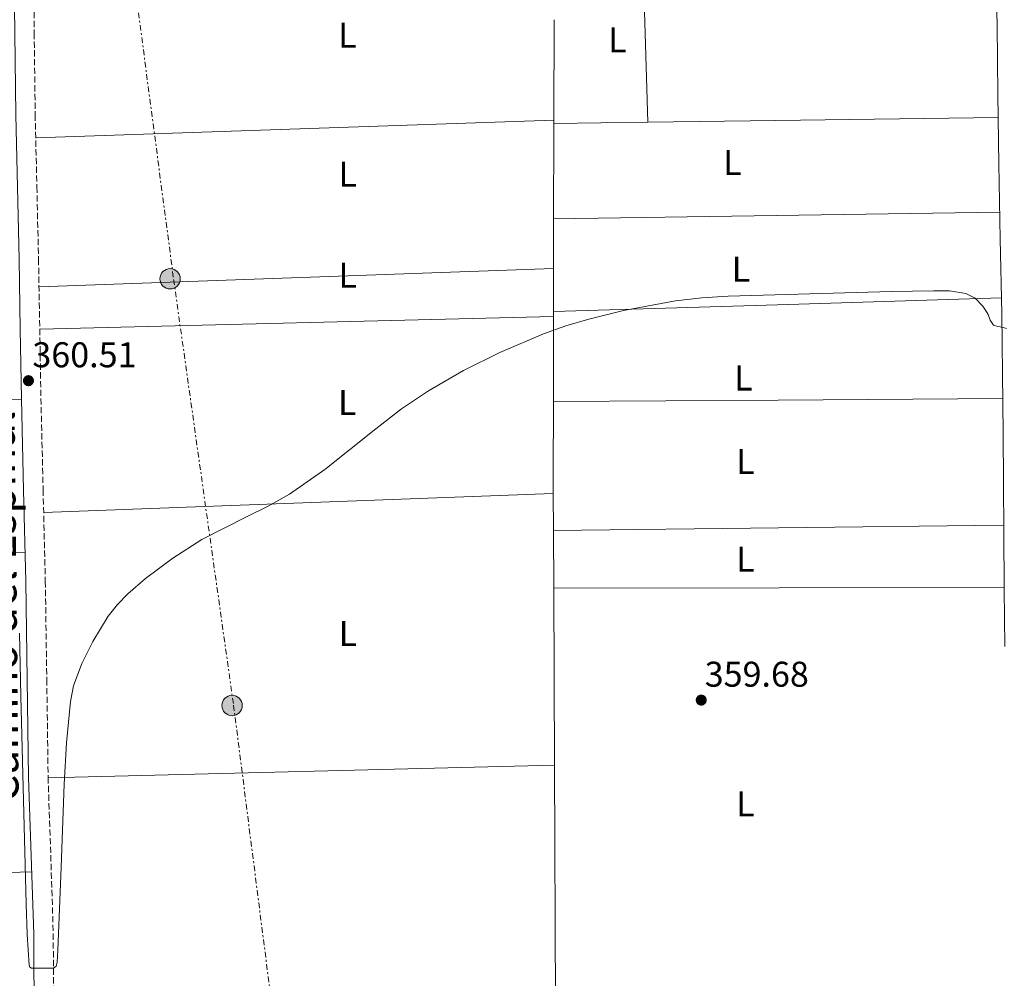
# Model space of a CAD drawing. Units: metres. Extents: x 549657 to 553095, y 4700934 to 4703189.
# Drawn here: x 552401 to 552676, y 4702190 to 4702458 of the extents above; entities that cross this region are included whole.
import ezdxf
from ezdxf.enums import TextEntityAlignment as Align

# ---------------------------------------------------------------- set-up
doc = ezdxf.new("R2010")
doc.units = ezdxf.units.M
doc.header["$MEASUREMENT"] = 0
for name, pattern in [('DGN Style 1', [1.045693079995523, 0.001739921930109024, -1.043953158065414]), ('DGN Style 3', [2.435890702152634, 1.739921930109024, -0.6959687720436097]), ('DGN Style 7', [3.4798438602180486, 1.565929737098122, -0.6959687720436097, 0.5219765790327072, -0.6959687720436097])]:
    doc.linetypes.add(name, pattern=pattern)
for name, color, linetype, lineweight in [('Camino', 7, 'DGN Style 3', 0), ('Cauce permanente no visto', 142, 'DGN Style 1', 13), ('Cota de punto acotado terreno', 7, 'Continuous', 0), ('Curva de nivel intermedia', 30, 'Continuous', 0), ('Etiqueta de uso rústico', 92, 'Continuous', 0), ('Línea de cambio de uso (parcela vista)', 92, 'Continuous', 0), ('Línea eléctrica', 6, 'DGN Style 7', 0), ('Margen derecho', 7, 'Continuous', 0), ('Nave industrial', 1, 'Continuous', 13), ('Poste tendido eléctrico', 7, 'Continuous', 0), ('Punto acotado terreno (símbolo)', 7, 'Continuous', 0)]:
    doc.layers.add(name, color=color, linetype=linetype, lineweight=lineweight)
doc.styles.add('Style-Arial', font='arial.ttf')

# ---------------------------------------------------------------- blocks, each defined once
blk = doc.blocks.new('5PATER')
at = {"layer": 'Cauce permanente no visto', "linetype": 'Continuous', "lineweight": 0}
h = blk.add_hatch(color=51, dxfattribs=at)
edge = h.paths.add_edge_path()
edge.add_ellipse((0, 0), major_axis=(-0.1095731443231308, -0.1110710700762829), ratio=0.9994222409660317, start_angle=0, end_angle=360)
blk = doc.blocks.new('5PELE')
at = {"layer": 'Nave industrial', "linetype": 'Continuous', "lineweight": 0}
h = blk.add_hatch(color=9, dxfattribs=at)
edge = h.paths.add_edge_path()
edge.add_arc((-2.000000476837158e-05, 0), 0.2850000000000001, 0, 360)
at = {"layer": 'Nave industrial', "color": 252, "linetype": 'Continuous', "lineweight": 0}
blk.add_circle((-2.000000476837158e-05, 0), 0.2850000000000001, dxfattribs=at)

msp = doc.modelspace()

# ---------------------------------------------------------------- linework, layer by layer
at = {"layer": 'Camino', "color": 7, "linetype": 'DGN Style 3', "lineweight": 0}
msp.add_polyline3d([(552404.4899999973, 4702477.210000001, 362.4199999999982), (552404.7199999974, 4702454.33, 362.020000000004), (552404.9899999979, 4702431.510000001, 361.6399999999995), (552405.4599999995, 4702411.290000001, 361.3899999999993), (552405.9299999989, 4702391.029999999, 361.2100000000065), (552406.2699999987, 4702371.520000001, 361.0399999999935), (552406.6099999984, 4702352.050000003, 360.9199999999984), (552407.2099999996, 4702326.490000002, 360.8300000000019), (552407.8299999988, 4702300.880000004, 360.7799999999989), (552408.2399999979, 4702273.420000001, 360.7799999999989), (552408.6099999989, 4702246.040000002, 360.729999999996), (552409.350000001, 4702224.2, 360.5599999999977), (552410.0500000005, 4702202.220000002, 360.3600000000007), (552410.1800000002, 4702176.290000001, 360.1699999999984)], dxfattribs=at)
at = {"layer": 'Curva de nivel intermedia', "color": 30, "linetype": 'Continuous', "lineweight": 0, "elevation": 359.9999999999999, "flags": 128}
msp.add_lwpolyline([(552400.5800000001, 4702286.380000001), (552400.75, 4702277.529999999), (552400.930000001, 4702268.67), (552401.690000001, 4702239.63), (552402.470000001, 4702210.59), (552402.7700000006, 4702202), (552403.3099999992, 4702193.41), (552403.5100000005, 4702192.869999999), (552403.9400000018, 4702192.59), (552405.0400000016, 4702192.59), (552405.9400000002, 4702192.59), (552406.8299999996, 4702192.59), (552408.400000001, 4702192.59), (552409.2600000015, 4702192.59), (552410.110000001, 4702192.59), (552410.8500000008, 4702193.17), (552411.1500000003, 4702194.220000001), (552411.2799999999, 4702195.920000001), (552411.3600000005, 4702197.619999999), (552412.2300000021, 4702220.840000001), (552413.1200000017, 4702244.06), (552413.8000000012, 4702255.630000001), (552414.8800000009, 4702267.180000001), (552415.7300000001, 4702271.55), (552418.0300000003, 4702277.849999999), (552421.0900000001, 4702283.98), (552425.4599999998, 4702291.099999999), (552428.0199999993, 4702294.329999999), (552430.9299999994, 4702297.34), (552435.8400000001, 4702301.609999998), (552443.5200000001, 4702307.359999999), (552451.6100000015, 4702312.51), (552463.9600000009, 4702318.810000001), (552470.1700000003, 4702321.859999999), (552476.1700000018, 4702325.239999999), (552486.0700000012, 4702332.180000001), (552500.3200000006, 4702343.529999999), (552507.5500000013, 4702349.079999999), (552515.0800000017, 4702354.199999998), (552524.9099999998, 4702359.849999999), (552535.1, 4702364.890000002), (552547.3300000009, 4702370.09), (552553.5800000004, 4702372.31), (552559.9800000021, 4702374.220000001), (552569.6500000014, 4702376.619999999), (552584.2400000005, 4702379.319999999), (552591.5899999997, 4702380.180000001), (552598.9700000003, 4702380.630000001), (552621.8200000006, 4702381.329999999), (552644.6700000009, 4702381.930000001), (552650.5500000016, 4702382.06), (552656.4300000002, 4702382.189999999), (552660.9500000018, 4702382.100000001), (552665.4700000014, 4702381.430000001), (552668.1600000003, 4702380.100000001), (552670.2800000015, 4702377.88), (552671.0599999994, 4702376.710000001), (552671.7700000001, 4702375.509999998), (552672.3600000002, 4702373.899999999), (552673.29, 4702372.539999999), (552674.4600000012, 4702372.17), (552675.6700000005, 4702371.99), (552676.9100000011, 4702371.65)], dxfattribs=at)
at = {"layer": 'Línea de cambio de uso (parcela vista)', "color": 92, "linetype": 'Continuous', "lineweight": 0, "extrusion": (0.0002358377468076881, -0.008016339414888527, 0.999967840824365), "elevation": -37204.65273580984, "flags": 128}
msp.add_lwpolyline([(552575.2593480179, 4702319.556821976), (552576.3594187405, 4702282.165620544)], dxfattribs=at)
at = {"layer": 'Línea de cambio de uso (parcela vista)', "color": 92, "linetype": 'Continuous', "lineweight": 0, "extrusion": (1.214898135492036e-05, 0.002845898902668308, 0.9999959503477193), "elevation": 13750.81152150835, "flags": 128}
msp.add_lwpolyline([(552550.1455678338, 4702409.799358116), (552550.2655688049, 4702437.90947195)], dxfattribs=at)
at = {"layer": 'Línea de cambio de uso (parcela vista)', "color": 92, "linetype": 'Continuous', "lineweight": 0, "extrusion": (0.0006888112933822536, 2.341796894253254e-05, 0.9999997624952723), "elevation": 852.1840547500628, "flags": 128}
msp.add_lwpolyline([(552549.7699405068, 4702429.871332992), (552404.7599060258, 4702424.94133299)], dxfattribs=at)
at = {"layer": 'Línea de cambio de uso (parcela vista)', "color": 92, "linetype": 'Continuous', "lineweight": 0, "extrusion": (0.9474283721900726, -0.004533150452024505, 0.3199358218709636), "elevation": 502300.5151590856, "flags": 128}
msp.add_lwpolyline([(4704992.184654045, -169238.0104906895), (4705016.804515773, -169237.7360667525), (4705018.894539697, -169237.7360667525)], dxfattribs=at)
at = {"layer": 'Línea de cambio de uso (parcela vista)', "color": 92, "linetype": 'Continuous', "lineweight": 0, "elevation": 361.4600000000065, "flags": 128}
msp.add_lwpolyline([(552550.1500000004, 4702428.970000001), (552550.1500000004, 4702429.890000001)], dxfattribs=at)
at = {"layer": 'Línea de cambio de uso (parcela vista)', "color": 92, "linetype": 'Continuous', "lineweight": 0, "extrusion": (0.005700152893528557, 7.582871563721207e-05, 0.9999837511214851), "elevation": 3867.653612192837, "flags": 128}
msp.add_lwpolyline([(552565.4233186132, 4702429.040240263), (552539.112891023, 4702428.690240262)], dxfattribs=at)
at = {"layer": 'Línea de cambio de uso (parcela vista)', "color": 92, "linetype": 'Continuous', "lineweight": 0, "extrusion": (-0.008555685742327995, 0.8555685254994083, 0.5176188737055933), "elevation": 4018709.869912475, "flags": 128}
msp.add_lwpolyline([(-599668.9063793301, -2430775.890476008), (-599606.681090517, -2430775.469724203), (-599570.7780856219, -2430775.2359732)], dxfattribs=at)
at = {"layer": 'Línea de cambio de uso (parcela vista)', "color": 92, "linetype": 'Continuous', "lineweight": 0, "extrusion": (0.006406018445102564, 8.372551052832461e-10, 0.9999794812533311), "elevation": 3900.842722242453, "flags": 128}
msp.add_lwpolyline([(552536.458510409, 4702402.259996734), (552598.8997916253, 4702403.199996733), (552661.3410728425, 4702404.149996734)], dxfattribs=at)
at = {"layer": 'Línea de cambio de uso (parcela vista)', "color": 92, "linetype": 'Continuous', "lineweight": 0, "extrusion": (-1.672921877576475e-05, -0.01156825445247091, 0.9999330853657439), "elevation": -54046.65378279495, "flags": 128}
msp.add_lwpolyline([(552550.0959629907, 4702077.841717736), (552550.115965668, 4702091.672643226)], dxfattribs=at)
at = {"layer": 'Línea de cambio de uso (parcela vista)', "color": 92, "linetype": 'Continuous', "lineweight": 0, "extrusion": (0.0006934507634835602, 2.494150086694025e-05, 0.9999997592519511), "elevation": 861.4908199572627, "flags": 128}
msp.add_lwpolyline([(552405.6867483278, 4702383.229975752), (552549.7067830446, 4702388.409975754)], dxfattribs=at)
at = {"layer": 'Línea de cambio de uso (parcela vista)', "color": 92, "linetype": 'Continuous', "lineweight": 0, "extrusion": (-1.775727607574372e-05, -0.01074315228196166, 0.9999422905166707), "elevation": -50167.2676123503, "flags": 128}
msp.add_lwpolyline([(552550.0763220234, 4702108.730928511), (552550.0963243315, 4702120.831626833)], dxfattribs=at)
at = {"layer": 'Línea de cambio de uso (parcela vista)', "color": 92, "linetype": 'Continuous', "lineweight": 0, "extrusion": (0.006692204320623076, 0.0002038614075350622, 0.9999775861697389), "elevation": 5017.312933832467, "flags": 128}
msp.add_lwpolyline([(552660.6842479598, 4702379.224877726), (552597.982841278, 4702377.314877687), (552535.2814345972, 4702375.404877648)], dxfattribs=at)
at = {"layer": 'Línea de cambio de uso (parcela vista)', "color": 92, "linetype": 'Continuous', "lineweight": 0, "extrusion": (0, -0.007194058437476332, 0.9999741224267747), "elevation": -33468.26945250044, "flags": 128}
msp.add_lwpolyline([(552550.0700000003, 4702255.850283847), (552550.0700000003, 4702257.240319818)], dxfattribs=at)
at = {"layer": 'Línea de cambio de uso (parcela vista)', "color": 92, "linetype": 'Continuous', "lineweight": 0, "extrusion": (0.000972984297391219, 2.395246461755433e-05, 0.9999995263638061), "elevation": 1011.155840065935, "flags": 128}
msp.add_lwpolyline([(552549.4573007596, 4702374.917129249), (552405.6572326088, 4702371.377129249)], dxfattribs=at)
at = {"layer": 'Línea de cambio de uso (parcela vista)', "color": 92, "linetype": 'Continuous', "lineweight": 0, "extrusion": (-1.38507206446069e-05, -0.01095591992469577, 0.9999399820123012), "elevation": -51165.6181756896, "flags": 128}
msp.add_lwpolyline([(552550.0449424161, 4702072.852083911), (552550.0749460178, 4702096.58350822)], dxfattribs=at)
at = {"layer": 'Línea de cambio de uso (parcela vista)', "color": 92, "linetype": 'Continuous', "lineweight": 0, "extrusion": (-0.002765289007191626, -7.495497060592816e-05, 0.9999961737719095), "elevation": -1519.09487871698, "flags": 128}
msp.add_lwpolyline([(552400.0459870333, 4702351.719345775), (552259.1154474051, 4702347.899345764)], dxfattribs=at)
at = {"layer": 'Línea de cambio de uso (parcela vista)', "color": 92, "linetype": 'Continuous', "lineweight": 0, "extrusion": (-1.054049734010329e-07, 0.697625640052366, 0.7164624668058442), "elevation": 3280739.099409774, "flags": 128}
msp.add_lwpolyline([(-552550.7504830605, -3368806.496179058), (-552613.6504831184, -3368807.026549473), (-552676.560483175, -3368807.556919888)], dxfattribs=at)
at = {"layer": 'Línea de cambio de uso (parcela vista)', "color": 92, "linetype": 'Continuous', "lineweight": 0, "extrusion": (-0.852725525871494, -0.004537251791420317, 0.5223395360044703), "elevation": -492320.8983505103, "flags": 128}
msp.add_lwpolyline([(-4699318.883983157, 301990.9882629679), (-4699323.794020066, 301990.9999899048), (-4699344.633565442, 301991.2697094537)], dxfattribs=at)
at = {"layer": 'Línea de cambio de uso (parcela vista)', "color": 92, "linetype": 'Continuous', "lineweight": 0, "extrusion": (0.002939740745769481, 0.0001098255987591071, 0.999995672921981), "elevation": 2501.18798699292, "flags": 128}
msp.add_lwpolyline([(552403.912304454, 4702319.883664429), (552546.5829226612, 4702325.213664461)], dxfattribs=at)
at = {"layer": 'Línea de cambio de uso (parcela vista)', "color": 92, "linetype": 'Continuous', "lineweight": 0, "extrusion": (9.280992207830534e-06, -0.001926733989837143, 0.9999981438032751), "elevation": -8694.602751509017, "flags": 128}
msp.add_lwpolyline([(552550.0766315123, 4702307.056017785), (552550.0266313269, 4702317.436037053)], dxfattribs=at)
at = {"layer": 'Línea de cambio de uso (parcela vista)', "color": 92, "linetype": 'Continuous', "lineweight": 0, "extrusion": (0.003373455601181162, -0.003373456966824983, 0.9999886197279447), "elevation": -13638.67850574551, "flags": 128}
msp.add_lwpolyline([(552671.7308563122, 4702297.337151174), (552608.7205064212, 4702296.57714685), (552545.720156473, 4702295.827142582)], dxfattribs=at)
at = {"layer": 'Línea de cambio de uso (parcela vista)', "color": 92, "linetype": 'Continuous', "lineweight": 0, "extrusion": (8.011553456240493e-06, -0.001852957856004082, 0.9999982832400259), "elevation": -8348.38550307525, "flags": 128}
msp.add_lwpolyline([(552550.1470952996, 4702291.493348412), (552550.0770950589, 4702307.683376205)], dxfattribs=at)
at = {"layer": 'Línea de cambio de uso (parcela vista)', "color": 92, "linetype": 'Continuous', "lineweight": 0, "extrusion": (-0.004416659063798266, -0.0001481725878836098, 0.9999902355361269), "elevation": -2775.738902747881, "flags": 128}
msp.add_lwpolyline([(552255.9042464603, 4702303.800331395), (552398.3856392782, 4702308.580331447)], dxfattribs=at)
at = {"layer": 'Línea de cambio de uso (parcela vista)', "color": 92, "linetype": 'Continuous', "lineweight": 0, "extrusion": (0.002872121699372516, -0.009372017586081482, 0.9999519569475878), "elevation": -42122.70392859882, "flags": 128}
msp.add_lwpolyline([(552546.8357645549, 4702110.624082839), (552609.8960214421, 4702110.744088109), (552672.9562783294, 4702110.86409338)], dxfattribs=at)
at = {"layer": 'Línea de cambio de uso (parcela vista)', "color": 92, "linetype": 'Continuous', "lineweight": 0, "extrusion": (7.521416502527035e-06, -0.001617431569530335, 0.9999986919284176), "elevation": -7241.141185600358, "flags": 128}
msp.add_lwpolyline([(552550.3772746264, 4702243.868688218), (552550.1472740251, 4702293.328752914)], dxfattribs=at)
at = {"layer": 'Línea de cambio de uso (parcela vista)', "color": 92, "linetype": 'Continuous', "lineweight": 0, "extrusion": (0.003242824200420415, 8.212287584315006e-05, 0.9999947386596784), "elevation": 2538.254094835836, "flags": 128}
msp.add_lwpolyline([(552404.545669034, 4702245.647407637), (552546.3064153633, 4702249.23740765)], dxfattribs=at)
at = {"layer": 'Línea de cambio de uso (parcela vista)', "color": 92, "linetype": 'Continuous', "lineweight": 0, "extrusion": (-0.9967617970508038, -0.004792123932880199, 0.08026802282518432), "elevation": -573265.9536011964, "flags": 128}
msp.add_lwpolyline([(-4699467.97503957, 46525.19673260213), (-4699472.135087647, 46525.19673260213), (-4699538.625809606, 46525.31712105758)], dxfattribs=at)
at = {"layer": 'Línea de cambio de uso (parcela vista)', "color": 92, "linetype": 'Continuous', "lineweight": 0, "extrusion": (-0.005886559036850543, -0.000165646171985533, 0.9999826603416938), "elevation": -3670.149906615546, "flags": 128}
msp.add_lwpolyline([(552396.591303473, 4702218.966564999), (552252.3087996842, 4702214.906564943)], dxfattribs=at)
at = {"layer": 'Línea eléctrica', "color": 6, "linetype": 'DGN Style 7', "lineweight": 0}
msp.add_polyline3d([(552531.710000002, 4701698.750000001, 358.6100000000006), (552531.2032229934, 4701704.701750426, 358.6445999999996), (552522.9099999998, 4701802.099999999, 359.2100000000065), (552475.6800000004, 4702147.239999999, 359.0099999999948), (552460.4699999979, 4702266.619999998, 359.5899999999965), (552443.6599999992, 4702385.99, 361.0800000000018), (552410.0399999998, 4702641, 364.4400000000023), (552406.5220512374, 4702661.624262373, 364.7602000000043), (552393.2300000013, 4702739.550000002, 365.9700000000012), (552394.8299999973, 4702749, 366.3899999999995)], dxfattribs=at)
at = {"layer": 'Margen derecho', "color": 7, "linetype": 'Continuous', "lineweight": 0}
for points in [[(552676.4499999983, 4702282.640000001, 360.0099999999949), (552676.2699999996, 4702298.609999999, 359.9900000000054), (552676.1000000021, 4702314.580000003, 359.9600000000065), (552676.0199999993, 4702328.430000001, 359.929999999993), (552675.940000001, 4702342.28, 359.8999999999941), (552675.78, 4702359.03, 359.8999999999941), (552675.5599999988, 4702375.780000002, 360.0099999999949), (552675.1499999975, 4702396.710000001, 360.2899999999937), (552674.7199999985, 4702417.630000004, 360.6000000000058), (552674.5100000005, 4702437.050000002, 360.8300000000019), (552674.249999999, 4702456.470000001, 361.0599999999978), (552673.8399999999, 4702474.550000002, 361.550000000003), (552673.4200000019, 4702492.62, 362.020000000004), (552672.9999999995, 4702511.26, 362.2700000000042), (552672.5900000005, 4702529.890000002, 362.5200000000041), (552672.519999999, 4702544.49, 362.7100000000065), (552672.6399999997, 4702559.090000001, 362.8999999999943), (552672.7199999979, 4702566.84, 363.0099999999948), (552672.9300000002, 4702574.590000002, 363.1300000000047), (552673.2899999978, 4702578.310000001, 363.0399999999937)], [(552404.7199999974, 4702176.26, 360.1699999999984), (552404.5900000001, 4702202.120000001, 360.3600000000007), (552403.8999999971, 4702224.020000001, 360.5599999999977), (552403.1499999983, 4702245.91, 360.729999999996), (552402.7800000019, 4702273.340000001, 360.7799999999989), (552402.3700000005, 4702300.770000001, 360.7799999999989), (552401.7600000004, 4702326.360000002, 360.8300000000019), (552401.159999999, 4702351.940000001, 360.9199999999984), (552400.8099999981, 4702371.430000002, 361.0399999999935), (552400.4699999985, 4702390.92, 361.2100000000065), (552399.999999999, 4702411.160000003, 361.3899999999993), (552399.5300000019, 4702431.41, 361.6399999999995), (552399.2600000014, 4702454.28, 362.020000000004), (552399.0399999978, 4702477.140000002, 362.4199999999982), (552398.7600000007, 4702494.380000002, 362.5899999999965), (552398.1900000006, 4702511.600000001, 362.9499999999972), (552397.8199999996, 4702519.250000001, 363.2500000000001), (552397.48, 4702526.470000003, 362.699999999997)]]:
    msp.add_polyline3d(points, dxfattribs=at)

# ---------------------------------------------------------------- block references
at = {"layer": 'Poste tendido eléctrico', "color": 7, "linetype": 'Continuous', "lineweight": 0, "xscale": 10, "yscale": 10, "zscale": 10}
for p in [(552442.7600000007, 4702385.51, 361.0899999999965), (552460.1000000013, 4702266.09, 359.5899999999965)]:
    msp.add_blockref('5PELE', p, dxfattribs=at)
at = {"layer": 'Punto acotado terreno (símbolo)', "color": 7, "linetype": 'Continuous', "lineweight": 0, "xscale": 10, "yscale": 10, "zscale": 10}
for p in [(552403.1000000014, 4702357.000000001, 360.5099999999948), (552591.44, 4702267.600000001, 359.679999999993)]:
    msp.add_blockref('5PATER', p, dxfattribs=at)

# ---------------------------------------------------------------- texts
at = {"color": 7, "linetype": 'Continuous', "lineweight": 0, "style": 'Style-Arial'}
msp.add_text('Camino del Espinal', height=9, rotation=90.61630999999996, dxfattribs=at).set_placement((552399.7890827002, 4702293.792330668, 359.9900000000052), align=Align.CENTER)
at = {"layer": 'Cota de punto acotado terreno', "color": 7, "linetype": 'Continuous', "lineweight": 0, "style": 'Style-Arial'}
for s, p in [('360.51', (552404.1999999994, 4702360.750000001, 360.5099999999948)), ('359.68', (552592.4100000005, 4702271.350000001, 359.679999999993))]:
    msp.add_text(s, height=7.000000000000002, dxfattribs=at).set_placement(p)
at = {"layer": 'Etiqueta de uso rústico', "color": 92, "linetype": 'Continuous', "lineweight": 0, "style": 'Style-Arial'}
for p in [(552492.4014203806, 4702453.690010001, 361.2599999999948), (552567.9814203787, 4702452.410010001, 361.4499999999971), (552600.1714203799, 4702418.040010002, 361.0399999999936), (552492.4614203788, 4702414.780010001, 360.7100000000065), (552492.4614203788, 4702386.550010001, 361.0800000000018), (552602.5414203769, 4702388.220010001, 360.2700000000041), (552603.2414203809, 4702357.750010001, 360.2100000000065), (552492.3314203813, 4702350.910010001, 360.0200000000041), (552603.8214203798, 4702334.39001, 360.25), (552603.8214203798, 4702307.07001, 359.820000000007), (552492.521420379, 4702286.20001, 359.3300000000018), (552603.811420381, 4702238.59001, 359.6699999999983)]:
    msp.add_text('L', height=7.000000000000002, dxfattribs=at).set_placement(p, align=Align.MIDDLE_CENTER)

doc.saveas('drawing.dxf')
